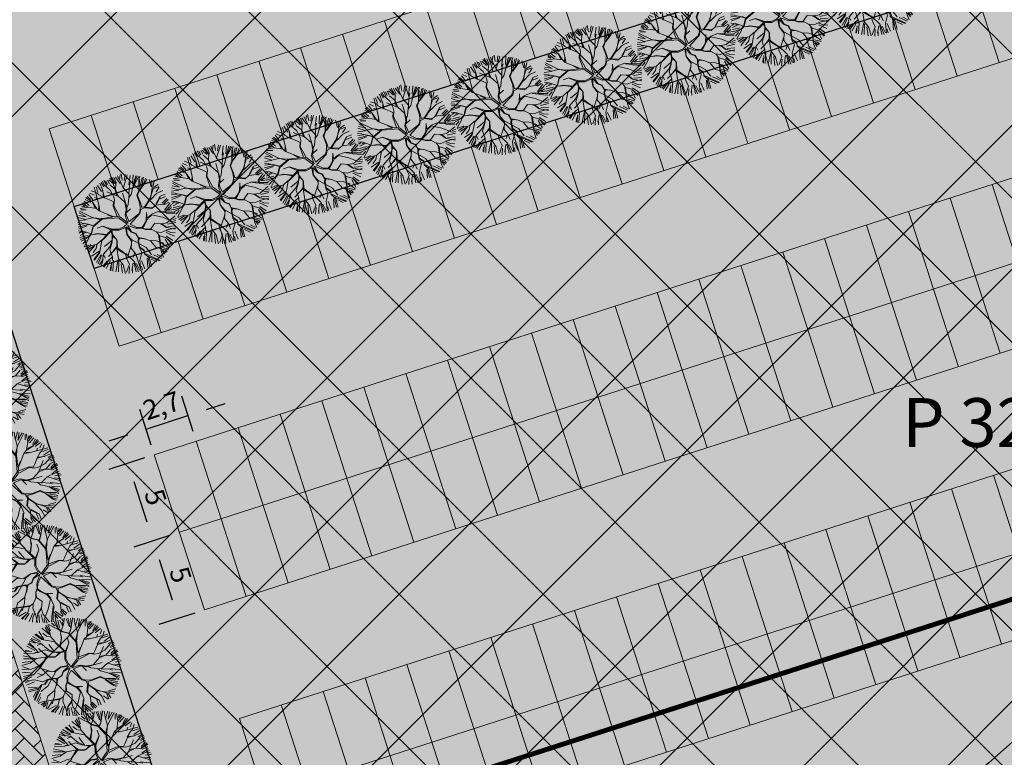
# Model space of a CAD drawing. Units: metres. Extents: x 542912 to 547970, y 6576657 to 6578561.
# Drawn here: x 547286 to 547347, y 6578284 to 6578329 of the extents above; entities that cross this region are included whole.
import ezdxf
from ezdxf.enums import TextEntityAlignment as Align

# ---------------------------------------------------------------- set-up
doc = ezdxf.new("R2010")
doc.units = ezdxf.units.M
doc.header["$MEASUREMENT"] = 0
doc.linetypes.add('DASHED2', pattern=[0.375, 0.25, -0.125])
doc.layers.add('4_siht_BT', color=7, linetype='Continuous', lineweight=9, true_color=0xffe5e5)
doc.layers.add('5_HHlehtpuu', color=7, linetype='Continuous', lineweight=9, true_color=0x34513b)
for name, color, linetype, lineweight in [('4_Tekst', 7, 'Continuous', 9), ('5_Jalakäijate ala', 31, 'Continuous', 9), ('5_Parkimiskohad', 250, 'Continuous', 0), ('DP_hoonestus', 180, 'DASHED2', 0), ('DP_tehno_sademeveetoru_katus', 130, 'Kanal21', 15)]:
    doc.layers.add(name, color=color, linetype=linetype, lineweight=lineweight)
for name, color, linetype in [('5_Parkla hats', 254, 'Continuous'), ('7_Parkla hats', 254, 'Continuous'), ('DP_tehno_hüdrant', 7, 'Continuous'), ('DP_tehno_parkla', 7, 'Continuous')]:
    doc.layers.add(name, color=color, linetype=linetype)
doc.styles.get("Standard").update_dxf_attribs({"font": 'arial.ttf'})
doc.styles.add('Style-Tahoma', font='tahoma.ttf')
doc.linetypes.add('Kanal21', pattern='A,3.4,-0.4,["K21",Standard,S=0.5,R=0,X=-0.1,Y=-0.25],-1.4', length=5.2)
doc.dimstyles.new('ISO-25', dxfattribs={"dimtxt": 2, "dimasz": 2, "dimexe": 1.25, "dimexo": 0.625, "dimgap": 0.2, "dimtad": 1, "dimtoh": 1, "dimtxsty": 'Standard', "dimcen": 0.5, "dimadec": 0, "dimazin": 0, "dimtfac": 1, "dimtmove": 0, "dimatfit": 3, "dimfxl": 1, "dimarcsym": 0})

# ---------------------------------------------------------------- blocks, each defined once
blk = doc.blocks.new('KILEHT')
at = {"layer": '5_HHlehtpuu'}
for p, q in [((-0.612, 3.67), (-0.894, 4.052)), ((-0.856, 3.254), (-0.524, 4.15)), ((-0.515, 3.653), (-0.385, 4.099)), ((-0.227, 3.536), (-0.225, 4.113)), ((-0.103, 3.548), (0.027, 4.162)), ((0.135, 3.724), (0.164, 4.157)), ((0.246, 3.843), (0.296, 4.185)), ((0.394, 3.695), (0.437, 4.142)), ((0.495, 3.709), (0.554, 4.055)), ((1.057, 3.354), (0.959, 4.04)), ((1.057, 3.354), (1.094, 4.028)), ((-2.071, 2.211), (-2.635, 3.242)), ((-2.489, 3.262), (-2.114, 3.003)), ((-1.875, 3.096), (-2.476, 3.376)), ((-2.244, 3.478), (-2.056, 3.291)), ((-2.056, 3.291), (-2.142, 3.609)), ((-1.875, 3.121), (-2.021, 3.634)), ((-1.856, 3.695), (-1.725, 3.163)), ((-1.452, 3.291), (-1.71, 3.753)), ((-1.349, 3.229), (-1.581, 3.854)), ((-1.336, 3.494), (-1.436, 3.853)), ((-1.432, 2.703), (-1.361, 3.242)), ((-1.349, 2.641), (-1.349, 3.229)), ((-1.205, 3.363), (-1.235, 3.911)), ((-0.903, 3.637), (-1.105, 3.955)), ((-1.077, 2.666), (-0.856, 3.254)), ((-0.856, 3.279), (-0.992, 3.461)), ((-0.576, 3.438), (-0.612, 3.67)), ((-0.353, 2.972), (-0.576, 3.438)), ((-0.368, 3.058), (-0.096, 3.546)), ((-0.315, 2.96), (-0.096, 3.571)), ((0.641, 2.446), (0.112, 3.268)), ((0.419, 3.206), (0.246, 3.843)), ((0.8, 3.023), (0.64, 3.599)), ((0.654, 3.667), (0.711, 4.012)), ((0.787, 3.011), (1.057, 3.354)), ((0.927, 3.449), (0.812, 3.968)), ((1.158, 3.393), (1.258, 3.897)), ((1.404, 3.205), (1.375, 3.839)), ((1.4, 2.765), (1.523, 3.501)), ((1.425, 2.79), (2.271, 3.464)), ((1.519, 3.549), (1.575, 3.839)), ((1.523, 3.501), (1.781, 3.782)), ((1.691, 3.321), (1.908, 3.796)), ((1.808, 3.205), (2.154, 3.58)), ((1.908, 2.701), (2.427, 3.278)), ((-3.259, 2.543), (-3.004, 2.334)), ((-2.624, 2.372), (-3.161, 2.641)), ((-2.622, 2.395), (-3.002, 2.875)), ((-2.879, 2.959), (-2.446, 2.526)), ((-2.446, 2.526), (-2.735, 3.132)), ((-1.359, 2.63), (-1.875, 3.096)), ((-1.309, 2.334), (-1.359, 2.63)), ((-1.299, 2.419), (-1.077, 2.691)), ((-1.261, 2.311), (-1.077, 2.666)), ((-0.011, 2.48), (-0.315, 2.96)), ((0.1, 2.273), (-0.011, 2.48)), ((0.223, 2.346), (0.334, 2.603)), ((0.334, 2.603), (0.419, 3.206)), ((0.591, 2.544), (0.787, 3.035)), ((0.665, 2.446), (0.787, 3.011)), ((0.849, 1.722), (0.665, 2.446)), ((0.886, 1.759), (1.107, 2.446)), ((1.499, 2.078), (1.4, 2.765)), ((1.524, 2.127), (1.928, 2.63)), ((1.928, 2.63), (2.112, 2.789)), ((2.002, 2.287), (2.897, 2.912)), ((2.139, 2.441), (2.8, 2.989)), ((2.239, 2.628), (2.671, 3.176)), ((2.31, 2.47), (2.975, 2.814)), ((2.321, 1.868), (2.883, 2.554)), ((2.799, 2.567), (2.382, 1.953)), ((2.601, 2.066), (3.148, 2.586)), ((3.056, 2.773), (2.799, 2.567)), ((2.816, 2.109), (3.262, 2.526)), ((-3.685, 1.778), (-3.441, 1.763)), ((-3.321, 1.721), (-3.63, 1.954)), ((-3.512, 2.067), (-2.806, 1.907)), ((-2.634, 1.919), (-3.469, 2.211)), ((-3.225, 1.574), (-3.444, 1.647)), ((-3.325, 2.397), (-2.921, 2.167)), ((-2.805, 1.034), (-3.321, 1.721)), ((-2.657, 1.967), (-3.014, 2.299)), ((-2.403, 1.612), (-2.659, 1.376)), ((-2.403, 1.612), (-2.657, 1.967)), ((-2.083, 2.198), (-2.622, 2.395)), ((-2.386, 1.62), (-2.559, 1.869)), ((-1.47, 1.635), (-2.438, 1.526)), ((-1.444, 1.685), (-2.371, 1.591)), ((-1.482, 1.697), (-2.083, 2.198)), ((-1.603, 1.672), (-2.058, 2.198)), ((-0.328, 0.96), (-1.47, 1.635)), ((-0.71, 1.292), (-1.444, 1.685)), ((-0.624, 1.328), (-1.309, 2.334)), ((-0.697, 1.33), (-0.918, 1.697)), ((-0.353, 1.131), (-0.121, 2.002)), ((-0.181, 1.035), (-0.071, 2.002)), ((-0.121, 2.002), (0.1, 2.273)), ((-0.071, 2.002), (0.223, 2.346)), ((0.616, 1.195), (0.849, 1.722)), ((0.751, 1.33), (0.862, 1.735)), ((0.947, 1.428), (1.499, 2.078)), ((1.327, 1.858), (1.609, 1.943)), ((1.609, 1.943), (2.002, 2.287)), ((1.781, 0.91), (1.977, 1.648)), ((1.977, 1.648), (2.321, 1.868)), ((2.002, 1.598), (2.392, 1.868)), ((2.392, 1.868), (3.104, 2.162)), ((3.106, 2.089), (2.43, 1.855)), ((3.104, 2.162), (3.35, 2.383)), ((3.386, 2.247), (3.106, 2.089)), ((3.32, 1.547), (3.522, 2.124)), ((3.338, 1.389), (3.622, 1.94)), ((3.479, 1.476), (3.781, 1.778)), ((-3.258, 0.973), (-3.96, 0.618)), ((-3.916, 0.884), (-3.541, 0.971)), ((-3.91, 1.132), (-3.346, 1.061)), ((-3.235, 1.096), (-3.899, 1.293)), ((-3.816, 1.447), (-3.239, 1.216)), ((-3.713, 1.576), (-3.21, 1.503)), ((-2.868, 1.146), (-3.273, 1.009)), ((-2.891, 1.169), (-3.235, 1.096)), ((-2.659, 1.376), (-2.891, 1.169)), ((-2.438, 1.526), (-2.868, 1.146)), ((-2.805, 1.034), (-2.39, 0.814)), ((-2.488, 0.912), (-2.805, 1.034)), ((-1.91, 0.409), (-2.488, 0.912)), ((-2.39, 0.814), (-1.985, 0.384)), ((-1.751, 1.132), (-2.229, 1.267)), ((-1.321, 0.555), (-1.751, 1.132)), ((-1.384, 0.518), (-1.751, 1.106)), ((-0.599, 1.302), (-0.71, 1.292)), ((-0.219, 0.998), (-0.599, 1.302)), ((-0.038, 0.15), (-0.328, 0.96)), ((0.059, 0.193), (-0.181, 0.96)), ((0.162, 0.619), (0.273, 0.852)), ((0.273, 0.852), (0.653, 1.232)), ((0.325, 0.769), (0.395, 0.926)), ((0.395, 0.926), (0.922, 1.011)), ((0.505, 0.962), (0.714, 1.269)), ((0.653, 1.232), (0.947, 1.428)), ((1.585, 0.592), (1.781, 0.91)), ((1.731, 0.592), (1.856, 0.96)), ((1.856, 0.96), (2.002, 1.598)), ((2.674, 0.776), (3.35, 1.302)), ((2.701, 0.704), (3.364, 0.827)), ((2.724, 0.751), (3.338, 1.389)), ((3.35, 1.302), (3.854, 1.191)), ((3.364, 0.827), (3.928, 0.753)), ((3.421, 0.955), (3.854, 1.13)), ((3.435, 1.374), (3.897, 1.374)), ((-3.196, 0.222), (-4.002, -0.009)), ((-3.444, 0.374), (-3.985, 0.397)), ((-3.945, 0.568), (-3.425, 0.451)), ((-3.916, 0.251), (-3.196, 0.222)), ((-3.016, 0.188), (-3.444, 0.374)), ((-2.488, 0.224), (-3.26, -0.549)), ((-3.026, 0.153), (-3.248, -0.068)), ((-2.475, 0.261), (-3.016, 0.188)), ((-1.703, 0.42), (-2.488, 0.224)), ((-1.421, 0.409), (-2.39, 0.226)), ((-1.532, 0.102), (-1.837, -0.303)), ((-1.298, 0.507), (-1.703, 0.42)), ((-1.567, 0.042), (-1.457, -0.436)), ((-1.459, 0.372), (-1.532, 0.102)), ((-1.342, 0.436), (-1.507, 0.127)), ((-1.507, 0.127), (-1.457, -0.436)), ((-1.342, 0.436), (-0.844, 0.098)), ((-0.833, 0.188), (-1.298, 0.507)), ((-0.293, 0.005), (-0.844, 0.098)), ((-0.367, 0.115), (-0.833, 0.188)), ((-0.293, 0.005), (-0.537, -0.546)), ((-0.198, 0.003), (-0.513, -0.546)), ((-0.023, 0.163), (-0.367, 0.115)), ((-0.12, -0.522), (-0.198, 0.003)), ((-0.045, 0.026), (-0.083, -0.583)), ((-0.045, 0.026), (0.383, -0.583)), ((0.065, 0.174), (0.162, 0.619)), ((0.164, -0.003), (1.328, 0.26)), ((0.213, 0.187), (0.318, 0.75)), ((0.224, 0.213), (1.235, 0.292)), ((1.426, 0.434), (1.228, 0.286)), ((1.328, 0.26), (1.574, 0.482)), ((1.818, 0.017), (1.426, -0.498)), ((1.461, 0.469), (1.585, 0.592)), ((1.574, 0.482), (1.929, 0.444)), ((1.597, -0.375), (1.818, 0.017)), ((1.718, 0.58), (1.977, 0.492)), ((1.928, 0.422), (2.358, 0.041)), ((1.929, 0.444), (2.724, 0.751)), ((1.977, 0.492), (2.674, 0.776)), ((2.407, 0.091), (1.977, 0.447)), ((2.358, 0.041), (2.775, 0.09)), ((2.775, 0.09), (3.339, -0.204)), ((2.836, 0.152), (3.486, 0.483)), ((2.848, 0.091), (3.474, 0.447)), ((3.307, -0.082), (3.839, 0.02)), ((3.364, 0.32), (3.839, 0.22)), ((3.486, 0.483), (3.916, 0.397)), ((-3.187, -0.45), (-3.922, -0.672)), ((-3.181, -0.371), (-3.916, -0.357)), ((-3.273, -0.536), (-3.909, -0.755)), ((-3.223, -0.701), (-3.887, -1.019)), ((-3.152, -0.746), (-3.829, -1.191)), ((-3.248, -0.068), (-3.628, -0.181)), ((-3.028, -0.78), (-3.371, -1.123)), ((-3.026, -0.803), (-3.075, -1.122)), ((-2.289, -0.584), (-3.028, -0.78)), ((-1.837, -0.252), (-2.596, -0.302)), ((-2.388, -0.779), (-2.547, -1.38)), ((-1.886, -0.375), (-2.388, -0.779)), ((-1.837, -0.303), (-2.289, -0.584)), ((-1.579, -0.044), (-1.861, -0.326)), ((-1.457, -0.436), (-1.838, -0.989)), ((-1.787, -1.012), (-1.456, -0.485)), ((-0.537, -0.546), (-0.525, -1.221)), ((-0.513, -0.546), (-0.464, -1.16)), ((-0.157, -0.534), (0.101, -0.915)), ((-0.083, -0.583), (0.15, -0.914)), ((0.164, -0.003), (0.457, -0.535)), ((0.42, -0.596), (0.8, -0.829)), ((0.457, -0.535), (0.8, -0.78)), ((0.8, -0.78), (1.058, -0.694)), ((0.8, -0.829), (1.033, -0.767)), ((1.033, -0.767), (1.634, -0.436)), ((1.058, -0.694), (1.524, -0.449)), ((1.585, -0.387), (2.051, -0.339)), ((1.634, -0.436), (2.076, -0.387)), ((2.076, -0.339), (2.677, -0.474)), ((2.076, -0.387), (2.664, -1.025)), ((2.677, -0.474), (3.082, -0.805)), ((2.702, -0.547), (3.106, -0.903)), ((3.082, -0.805), (3.879, -0.596)), ((3.134, -0.659), (3.825, -0.428)), ((3.339, -0.204), (3.879, -0.13)), ((3.364, -0.284), (3.797, -0.313)), ((3.364, -0.83), (3.738, -0.803)), ((-3.371, -1.123), (-3.786, -1.296)), ((-3.296, -1.12), (-3.729, -1.466)), ((-3.065, -1.409), (-3.627, -1.538)), ((-2.94, -1.429), (-3.603, -1.674)), ((-2.834, -1.524), (-3.511, -1.855)), ((-2.535, -1.368), (-2.94, -1.429)), ((-1.812, -0.963), (-2.805, -1.172)), ((-2.547, -1.38), (-2.708, -1.613)), ((-1.838, -0.989), (-2.218, -1.787)), ((-2.217, -1.024), (-1.788, -0.889)), ((-1.861, -1.086), (-1.53, -1.809)), ((-1.788, -1.037), (-1.518, -1.773)), ((-0.684, -1.43), (-1.494, -2.067)), ((-0.464, -1.16), (-0.868, -1.662)), ((-0.426, -1.147), (0.15, -2.313)), ((-0.083, -1.515), (-0.304, -2.03)), ((-0.034, -1.516), (-0.242, -1.994)), ((0.089, -1.295), (-0.083, -1.515)), ((0.138, -1.393), (-0.034, -1.516)), ((0.064, -1.32), (0.469, -1.651)), ((0.101, -0.915), (0.077, -1.283)), ((0.113, -1.049), (0.089, -1.295)), ((0.15, -0.914), (0.113, -1.049)), ((0.518, -1.7), (0.125, -1.283)), ((0.788, -0.866), (0.947, -1.075)), ((0.861, -0.865), (0.947, -1.049)), ((0.947, -1.049), (1.34, -1.271)), ((0.947, -1.075), (1.353, -1.356)), ((1.34, -1.271), (1.868, -1.087)), ((1.352, -1.307), (1.549, -1.724)), ((1.868, -1.087), (2.321, -1.442)), ((2.199, -1.368), (2.296, -1.491)), ((2.296, -1.491), (2.456, -1.921)), ((2.321, -1.442), (2.493, -1.932)), ((2.321, -1.442), (2.714, -1.614)), ((2.664, -1.025), (3.155, -1.786)), ((2.714, -1.614), (3.573, -1.541)), ((3.07, -0.817), (3.744, -1.295)), ((3.67, -1.393), (3.118, -0.939)), ((3.35, -0.845), (3.754, -1.019)), ((-3.308, -2.165), (-3.075, -1.908)), ((-2.903, -1.76), (-3.284, -2.239)), ((-2.633, -1.64), (-3.181, -2.359)), ((-3.026, -2.545), (-2.291, -1.858)), ((-2.316, -1.957), (-2.821, -2.661)), ((-2.287, -2.273), (-2.633, -2.936)), ((-2.206, -2.413), (-2.437, -3.087)), ((-2.218, -1.787), (-2.206, -2.413)), ((-1.665, -2.165), (-1.751, -2.668)), ((-1.518, -1.773), (-1.665, -2.165)), ((-1.481, -1.785), (-1.285, -2.742)), ((-0.843, -2.153), (-1.162, -2.374)), ((-0.819, -2.153), (-0.917, -2.619)), ((-0.868, -1.662), (-0.843, -2.153)), ((-0.304, -2.03), (-0.352, -2.447)), ((-0.254, -2.079), (-0.131, -2.448)), ((-0.242, -1.994), (-0.095, -2.411)), ((-0.095, -2.411), (-0.242, -2.681)), ((0.15, -2.313), (0.199, -3.024)), ((0.469, -1.651), (0.764, -2.067)), ((0.752, -2.031), (1.156, -2.337)), ((0.764, -2.067), (0.826, -2.791)), ((1.598, -2.165), (0.972, -3.355)), ((1.009, -3.27), (1.598, -2.019)), ((1.156, -2.337), (1.549, -2.852)), ((1.549, -1.724), (1.88, -2.007)), ((1.585, -1.736), (1.61, -2.153)), ((1.61, -2.153), (1.941, -2.558)), ((1.88, -2.007), (2.297, -2.104)), ((2.212, -2.244), (2.585, -2.879)), ((2.297, -2.104), (2.505, -2.46)), ((2.309, -2.092), (3.069, -2.362)), ((2.493, -1.932), (2.995, -2.46)), ((2.601, -1.913), (3.148, -2.23)), ((2.687, -1.74), (3.32, -1.999)), ((3.155, -1.786), (3.425, -1.884)), ((3.248, -1.668), (3.537, -1.753)), ((-1.751, -2.668), (-2.303, -3.073)), ((-1.854, -2.849), (-2.186, -3.267)), ((-1.787, -3.147), (-1.947, -3.404)), ((-1.444, -2.754), (-1.861, -3.196)), ((-1.365, -2.792), (-1.638, -3.499)), ((-1.285, -2.742), (-1.493, -3.588)), ((-1.235, -2.951), (-1.321, -3.557)), ((-0.88, -2.902), (-1.26, -3.625)), ((-0.759, -2.994), (-0.904, -3.686)), ((-0.352, -2.447), (-0.88, -2.902)), ((-0.269, -3.08), (-0.642, -3.715)), ((-0.196, -3.095), (-0.471, -3.773)), ((-0.106, -3.159), (-0.352, -3.845)), ((-0.242, -2.681), (-0.106, -3.159)), ((-0.205, -2.668), (0.507, -3.846)), ((-0.144, -2.951), (0.432, -3.821)), ((0.307, -3.138), (0.683, -3.773)), ((0.826, -2.791), (1.328, -3.367)), ((1.231, -3.051), (1.606, -3.484)), ((1.389, -2.75), (1.662, -3.398)), ((1.837, -2.648), (1.779, -3.34)), ((1.953, -2.57), (2.125, -3.233)), ((2.052, -3.257), (1.978, -2.717)), ((2.066, -2.503), (2.283, -3.095)), ((2.505, -2.46), (2.8, -2.681)), ((-1.149, -3.662), (-1.039, -3.355)), ((-0.038, -3.34), (0.221, -3.773)), ((0.581, -3.297), (0.799, -3.715)), ((0.972, -3.355), (0.875, -3.772)), ((1.101, -3.267), (1.101, -3.642)), ((1.131, -3.267), (1.26, -3.571)), ((1.328, -3.367), (1.365, -3.576))]:
    blk.add_line(p, q, dxfattribs=at)
blk = doc.blocks.new('*U21')
at = {"layer": '5_HHlehtpuu', "linetype": 'Continuous', "xscale": 0.75, "yscale": 0.75, "zscale": 0.75, "rotation": 17.03752898762735}
blk.add_blockref('KILEHT', (0.015, 0.087), dxfattribs=at)
blk = doc.blocks.new('*U22')
at = {"layer": '5_HHlehtpuu', "color": 0, "linetype": 'ByBlock', "lineweight": -2, "transparency": 16777216, "rotation": 342.9624710123727}
for p in [(546969.806, 6578218.327), (546975.542, 6578216.569), (546981.279, 6578214.811), (546987.016, 6578213.053), (546992.752, 6578211.295), (546998.489, 6578209.537), (547004.226, 6578207.779), (547009.962, 6578206.021), (547015.699, 6578204.263), (547021.436, 6578202.505), (547027.173, 6578200.747), (547032.909, 6578198.989)]:
    blk.add_blockref('*U21', p, dxfattribs=at)
blk = doc.blocks.new('*D62')
at = {"layer": '5_Parkimiskohad', "color": 0, "linetype": 'Continuous', "lineweight": -2, "transparency": 16777216}
for p, q in [((547296.86, 6578303.903), (547296.16, 6578306.075)), ((547297.685, 6578305.254), (547298.827, 6578305.622)), ((547294.29, 6578303.074), (547293.59, 6578305.246)), ((547293.974, 6578304.056), (547296.543, 6578304.885)), ((547292.832, 6578303.688), (547291.689, 6578303.32))]:
    blk.add_line(p, q, dxfattribs=at)
at = {"layer": '5_Parkimiskohad', "color": 0, "linetype": 'Continuous', "transparency": 16777216}
for points in [[(547297.624, 6578305.444), (547297.747, 6578305.063), (547296.543, 6578304.885)], [(547292.77, 6578303.878), (547292.893, 6578303.498), (547293.974, 6578304.056)]]:
    blk.add_solid(points, dxfattribs=at)
at = {"layer": '5_Parkimiskohad', "color": 0, "linetype": 'Continuous', "lineweight": 18, "transparency": 16777216, "insert": (547294.976, 6578305.347), "char_height": 1.2, "attachment_point": 5, "rotation": 17.87487}
blk.add_mtext('2,7', dxfattribs=at)
blk = doc.blocks.new('*D63')
at = {"layer": '5_Parkimiskohad', "color": 0, "linetype": 'Continuous', "lineweight": -2, "transparency": 16777216}
for p, q in [((547293.888, 6578302.287), (547291.682, 6578301.576)), ((547294.038, 6578298.343), (547293.24, 6578300.817)), ((547295.422, 6578297.529), (547293.216, 6578296.817))]:
    blk.add_line(p, q, dxfattribs=at)
at = {"layer": '5_Parkimiskohad', "color": 0, "linetype": 'Continuous', "transparency": 16777216}
for points in [[(547293.43, 6578300.879), (547293.049, 6578300.756), (547292.871, 6578301.959)], [(547294.228, 6578298.404), (547293.847, 6578298.281), (547294.406, 6578297.201)]]:
    blk.add_solid(points, dxfattribs=at)
at = {"layer": '5_Parkimiskohad', "color": 0, "linetype": 'Continuous', "lineweight": 18, "transparency": 16777216, "insert": (547294.41, 6578299.829), "char_height": 1.2, "attachment_point": 5, "rotation": 287.87487}
blk.add_mtext('5', dxfattribs=at)
blk = doc.blocks.new('*D64')
at = {"layer": '5_Parkimiskohad', "color": 0, "linetype": 'Continuous', "lineweight": -2, "transparency": 16777216}
for p, q in [((547295.422, 6578297.529), (547293.216, 6578296.817)), ((547294.774, 6578296.059), (547295.572, 6578293.584)), ((547296.957, 6578292.77), (547294.751, 6578292.058))]:
    blk.add_line(p, q, dxfattribs=at)
at = {"layer": '5_Parkimiskohad', "color": 0, "linetype": 'Continuous', "transparency": 16777216}
for points in [[(547294.965, 6578296.12), (547294.584, 6578295.997), (547294.406, 6578297.201)], [(547295.763, 6578293.646), (547295.382, 6578293.523), (547295.941, 6578292.442)]]:
    blk.add_solid(points, dxfattribs=at)
at = {"layer": '5_Parkimiskohad', "color": 0, "linetype": 'Continuous', "lineweight": 18, "transparency": 16777216, "insert": (547295.944, 6578295.07), "char_height": 1.2, "attachment_point": 5, "rotation": 287.87487}
blk.add_mtext('5', dxfattribs=at)

msp = doc.modelspace()

# ---------------------------------------------------------------- hatches: boundary and pattern name
at = {"layer": '4_siht_BT'}
msp.add_hatch(color=256, dxfattribs=at).paths.add_polyline_path([(547156.716, 6578329.496), (547318.83, 6578385.25), (547412.03, 6578335.44), (547422.145, 6578337.768), (547520.913, 6578148.469), (547493.66, 6578134.25), (547461.48, 6578119.55), (547455.52, 6578145.07), (547366.56, 6578104.43), (547363.12, 6578076.86), (547254.465, 6578032.445)])
at = {"layer": '5_Jalakäijate ala'}
h = msp.add_hatch(dxfattribs=at)
h.set_pattern_fill('AR-HBONE', color=256, scale=0.2, style=0)
h.paths.add_polyline_path([(547264.774, 6578355.5), (547261.919, 6578354.579), (547288.062, 6578273.516), (547293.582, 6578275.297), (547295.116, 6578270.538), (547296.259, 6578270.906), (547296.957, 6578271.3), (547297.323, 6578271.722), (547297.621, 6578272.499), (547297.624, 6578273.1), (547297.36, 6578274.009), (547295.093, 6578281.038), (547289.383, 6578279.196)])
at = {"layer": '5_Parkla hats'}
h = msp.add_hatch(color=256, dxfattribs=at)
edge = h.paths.add_edge_path()
edge.add_line((547283.29, 6578338.509), (547276.611, 6578336.386))
edge.add_line((547276.611, 6578336.386), (547281.116, 6578324.377))
edge.add_line((547281.116, 6578324.377), (547297.549, 6578273.424))
edge.add_arc((547295.645, 6578272.81), 2, -72.12513, 17.87487, ccw=False)
edge.add_line((547296.259, 6578270.906), (547295.116, 6578270.538))
edge.add_line((547295.116, 6578270.538), (547293.582, 6578275.297))
edge.add_line((547293.582, 6578275.297), (547226.773, 6578253.74))
edge.add_line((547226.773, 6578253.74), (547231.988, 6578237.57))
edge.add_line((547231.988, 6578237.57), (547298.8, 6578259.117))
edge.add_line((547298.8, 6578259.117), (547296.958, 6578264.828))
edge.add_line((547296.958, 6578264.828), (547298.101, 6578265.196))
edge.add_arc((547298.714, 6578263.293), 2, 17.87487, 107.87487, ccw=False)
edge.add_line((547300.618, 6578263.907), (547304.301, 6578252.486))
edge.add_arc((547302.398, 6578251.872), 2, -72.12513, 17.87487, ccw=False)
edge.add_line((547303.012, 6578249.968), (547301.869, 6578249.6))
edge.add_line((547301.869, 6578249.6), (547300.027, 6578255.31))
edge.add_line((547300.027, 6578255.31), (547233.216, 6578233.763))
edge.add_line((547233.216, 6578233.763), (547248.87, 6578185.225))
edge.add_line((547248.87, 6578185.225), (547315.682, 6578206.772))
edge.add_line((547315.682, 6578206.772), (547303.711, 6578243.89))
edge.add_line((547303.711, 6578243.89), (547304.853, 6578244.258))
edge.add_arc((547305.467, 6578242.355), 2, 17.87487, 107.87487, ccw=False)
edge.add_line((547307.371, 6578242.968), (547309.726, 6578235.666))
edge.add_arc((547319.243, 6578238.735), 10, 197.87487, 287.87487)
edge.add_line((547322.312, 6578229.218), (547349.832, 6578238.093))
edge.add_arc((547351.059, 6578234.286), 4, 17.87487, 107.87487, ccw=False)
edge.add_line((547354.866, 6578235.514), (547355.253, 6578234.316))
edge.add_line((547355.253, 6578234.316), (547350.494, 6578232.781))
edge.add_line((547350.494, 6578232.781), (547374.742, 6578157.595))
edge.add_line((547374.742, 6578157.595), (547407.101, 6578168.031))
edge.add_line((547407.101, 6578168.031), (547381.41, 6578247.69))
edge.add_line((547381.41, 6578247.69), (547376.652, 6578246.156))
edge.add_line((547376.652, 6578246.156), (547374.707, 6578252.185))
edge.add_line((547374.707, 6578252.185), (547374.707, 6578253.544))
edge.add_line((547374.707, 6578253.544), (547374.707, 6578254.561))
edge.add_line((547374.707, 6578254.561), (547374.836, 6578255.125))
edge.add_line((547374.836, 6578255.125), (547375.345, 6578256.028))
edge.add_line((547375.345, 6578256.028), (547376.195, 6578256.895))
edge.add_line((547376.195, 6578256.895), (547377.525, 6578257.618))
edge.add_line((547377.525, 6578257.618), (547383.592, 6578259.799))
edge.add_line((547383.592, 6578259.799), (547385.125, 6578255.04))
edge.add_line((547385.125, 6578255.04), (547437.662, 6578271.952))
edge.add_line((547437.662, 6578271.952), (547422.041, 6578320.443))
edge.add_line((547422.041, 6578320.443), (547403.903, 6578314.655))
edge.add_arc((547171.007, 6578248.473), 242.117, 15.86362, 18.70316)
edge.add_line((547400.338, 6578326.111), (547390.06, 6578322.796))
edge.add_line((547390.06, 6578322.796), (547388.525, 6578327.555))
edge.add_line((547388.525, 6578327.555), (547378.246, 6578324.24))
edge.add_line((547378.246, 6578324.24), (547376.712, 6578328.999))
edge.add_line((547376.712, 6578328.999), (547374.563, 6578335.661))
edge.add_line((547374.563, 6578335.661), (547370.47, 6578339.554))
edge.add_line((547370.47, 6578339.554), (547361.132, 6578336.583))
edge.add_line((547361.132, 6578336.583), (547290.799, 6578313.9))
edge.add_line((547290.799, 6578313.9), (547289.571, 6578317.707))
edge.add_line((547289.571, 6578317.707), (547353.813, 6578338.425))
edge.add_line((547353.813, 6578338.425), (547350.13, 6578349.846))
edge.add_line((547350.13, 6578349.846), (547346.216, 6578353.837))
edge.add_line((547346.216, 6578353.837), (547333.367, 6578349.693))
edge.add_line((547333.367, 6578349.693), (547331.833, 6578354.452))
edge.add_line((547331.833, 6578354.452), (547329.771, 6578361.142))
edge.add_line((547329.771, 6578361.142), (547326.341, 6578365.29))
edge.add_line((547326.341, 6578365.29), (547282.657, 6578351.201))
edge.add_line((547282.657, 6578351.201), (547289.409, 6578330.263))
edge.add_line((547289.409, 6578330.263), (547286.205, 6578329.234))
edge.add_line((547286.205, 6578329.234), (547283.29, 6578338.509))
edge = h.paths.add_edge_path(flags=16)
edge.add_arc((547336.827, 6578275.158), 5, 37.87856, 107.87487)
edge.add_line((547335.293, 6578279.916), (547309.677, 6578271.655))
edge.add_arc((547311.212, 6578266.896), 5, 107.87487, 190.01006)
edge.add_line((547306.288, 6578266.027), (547315.129, 6578238.459))
edge.add_arc((547319.888, 6578239.994), 5, 197.87487, 287.87487)
edge.add_line((547321.423, 6578235.235), (547347.038, 6578243.497))
edge.add_arc((547345.449, 6578248.319), 5.077, 288.23659, 372.68006)
edge.add_line((547350.403, 6578249.434), (547350.157, 6578250.221))
edge.add_line((547350.157, 6578250.221), (547341.586, 6578276.693))
edge.add_line((547341.586, 6578276.693), (547340.774, 6578278.228))
at = {"layer": '7_Parkla hats'}
h = msp.add_hatch(color=256, dxfattribs=at)
h.dxf.hatch_style = 1
edge = h.paths.add_edge_path(flags=16)
edge.add_line((547342.71, 6578273.208), (547341.586, 6578276.693))
edge.add_arc((547336.827, 6578275.158), 5, 17.88235, 107.87487)
edge.add_line((547335.293, 6578279.916), (547309.677, 6578271.655))
edge.add_arc((547311.212, 6578266.896), 5, 107.87487, 197.87487)
edge.add_line((547306.453, 6578265.362), (547315.129, 6578238.459))
edge.add_arc((547319.888, 6578239.994), 5, 197.87487, 287.87487)
edge.add_line((547321.423, 6578235.235), (547347.038, 6578243.497))
edge.add_arc((547345.449, 6578248.319), 5.077, 288.2365, 385.54443)
edge.add_line((547350.031, 6578250.508), (547349.326, 6578252.692))
edge.add_line((547349.326, 6578252.692), (547344.31, 6578268.245))
edge.add_line((547344.31, 6578268.245), (547342.71, 6578273.208))
edge = h.paths.add_edge_path()
edge.add_line((547283.29, 6578338.509), (547276.611, 6578336.386))
edge.add_line((547276.611, 6578336.386), (547281.116, 6578324.377))
edge.add_line((547281.116, 6578324.377), (547297.549, 6578273.424))
edge.add_arc((547295.645, 6578272.81), 2, -72.12513, 17.87487, ccw=False)
edge.add_line((547296.259, 6578270.906), (547295.116, 6578270.538))
edge.add_line((547295.116, 6578270.538), (547293.582, 6578275.297))
edge.add_line((547293.582, 6578275.297), (547226.773, 6578253.74))
edge.add_line((547226.773, 6578253.74), (547231.988, 6578237.57))
edge.add_line((547231.988, 6578237.57), (547298.8, 6578259.117))
edge.add_line((547298.8, 6578259.117), (547296.958, 6578264.828))
edge.add_line((547296.958, 6578264.828), (547298.101, 6578265.196))
edge.add_arc((547298.714, 6578263.293), 2, 17.87487, 107.87487, ccw=False)
edge.add_line((547300.618, 6578263.907), (547304.301, 6578252.486))
edge.add_arc((547302.398, 6578251.872), 2, -72.12513, 17.87487, ccw=False)
edge.add_line((547303.012, 6578249.968), (547301.869, 6578249.6))
edge.add_line((547301.869, 6578249.6), (547300.027, 6578255.31))
edge.add_line((547300.027, 6578255.31), (547233.216, 6578233.763))
edge.add_line((547233.216, 6578233.763), (547248.87, 6578185.225))
edge.add_line((547248.87, 6578185.225), (547315.682, 6578206.772))
edge.add_line((547315.682, 6578206.772), (547303.711, 6578243.89))
edge.add_line((547303.711, 6578243.89), (547304.853, 6578244.258))
edge.add_arc((547305.467, 6578242.355), 2, 17.87487, 107.87487, ccw=False)
edge.add_line((547307.371, 6578242.968), (547309.726, 6578235.666))
edge.add_arc((547319.243, 6578238.735), 10, 197.87487, 287.87487)
edge.add_line((547322.312, 6578229.218), (547349.832, 6578238.093))
edge.add_arc((547351.059, 6578234.286), 4, 17.87487, 107.87487, ccw=False)
edge.add_line((547354.866, 6578235.514), (547355.253, 6578234.316))
edge.add_line((547355.253, 6578234.316), (547350.494, 6578232.781))
edge.add_line((547350.494, 6578232.781), (547374.742, 6578157.595))
edge.add_line((547374.742, 6578157.595), (547407.101, 6578168.031))
edge.add_line((547407.101, 6578168.031), (547381.41, 6578247.69))
edge.add_line((547381.41, 6578247.69), (547376.652, 6578246.156))
edge.add_line((547376.652, 6578246.156), (547374.707, 6578252.185))
edge.add_line((547374.707, 6578252.185), (547374.707, 6578253.544))
edge.add_line((547374.707, 6578253.544), (547374.707, 6578254.561))
edge.add_line((547374.707, 6578254.561), (547374.836, 6578255.125))
edge.add_line((547374.836, 6578255.125), (547375.345, 6578256.028))
edge.add_line((547375.345, 6578256.028), (547376.195, 6578256.895))
edge.add_line((547376.195, 6578256.895), (547377.525, 6578257.618))
edge.add_line((547377.525, 6578257.618), (547383.592, 6578259.799))
edge.add_line((547383.592, 6578259.799), (547385.125, 6578255.04))
edge.add_line((547385.125, 6578255.04), (547437.662, 6578271.952))
edge.add_line((547437.662, 6578271.952), (547422.041, 6578320.443))
edge.add_line((547422.041, 6578320.443), (547403.903, 6578314.655))
edge.add_arc((547171.007, 6578248.473), 242.117, 15.86362, 18.70316)
edge.add_line((547400.338, 6578326.111), (547390.06, 6578322.796))
edge.add_line((547390.06, 6578322.796), (547388.525, 6578327.555))
edge.add_line((547388.525, 6578327.555), (547378.246, 6578324.24))
edge.add_line((547378.246, 6578324.24), (547376.712, 6578328.999))
edge.add_line((547376.712, 6578328.999), (547374.563, 6578335.661))
edge.add_line((547374.563, 6578335.661), (547370.47, 6578339.554))
edge.add_line((547370.47, 6578339.554), (547361.132, 6578336.583))
edge.add_line((547361.132, 6578336.583), (547290.799, 6578313.9))
edge.add_line((547290.799, 6578313.9), (547289.571, 6578317.707))
edge.add_line((547289.571, 6578317.707), (547353.813, 6578338.425))
edge.add_line((547353.813, 6578338.425), (547350.13, 6578349.846))
edge.add_line((547350.13, 6578349.846), (547346.216, 6578353.837))
edge.add_line((547346.216, 6578353.837), (547333.367, 6578349.693))
edge.add_line((547333.367, 6578349.693), (547331.833, 6578354.452))
edge.add_line((547331.833, 6578354.452), (547329.771, 6578361.142))
edge.add_line((547329.771, 6578361.142), (547326.341, 6578365.29))
edge.add_line((547326.341, 6578365.29), (547282.657, 6578351.201))
edge.add_line((547282.657, 6578351.201), (547289.409, 6578330.263))
edge.add_line((547289.409, 6578330.263), (547286.205, 6578329.234))
edge.add_line((547286.205, 6578329.234), (547283.29, 6578338.509))
at = {"layer": 'DP_hoonestus', "linetype": 'ByBlock'}
h = msp.add_hatch(dxfattribs=at)
h.set_pattern_fill('ANSI37', color=256, scale=50, style=0)
h.paths.add_polyline_path([(547166.406, 6578312.845), (547299.143, 6578357.518), (547323.501, 6578365.746), (547323.5, 6578365.746), (547364.822, 6578343.662), (547374.849, 6578336.37), (547390.619, 6578328.43), (547410.788, 6578323.099), (547423.554, 6578321.962), (547425.782, 6578322.151), (547482.955, 6578212.573), (547236.458, 6578099.965), (547204.75, 6578196.322)])

# ---------------------------------------------------------------- linework, layer by layer
at = {"layer": '5_Jalakäijate ala', "color": 0}
msp.add_lwpolyline([(547264.774, 6578355.5), (547261.919, 6578354.579), (547288.062, 6578273.516), (547288.062, 6578273.516), (547288.062, 6578273.516), (547288.062, 6578273.516), (547293.582, 6578275.297), (547295.116, 6578270.538), (547296.259, 6578270.906), (547296.957, 6578271.3), (547297.323, 6578271.722), (547297.621, 6578272.499), (547297.624, 6578273.1), (547297.36, 6578274.009), (547295.093, 6578281.038), (547289.383, 6578279.196)], close=True, dxfattribs=at)
msp.add_lwpolyline([(547289.383, 6578279.196), (547264.774, 6578355.5)], dxfattribs=at)
at = {"layer": '5_Parkimiskohad'}
for p, q in [((547352.272, 6578343.204), (547288.037, 6578322.465)), ((547376.712, 6578328.999), (547294.482, 6578302.479)), ((547380.816, 6578325.069), (547296.017, 6578297.72)), ((547390.06, 6578322.796), (547297.552, 6578292.962)), ((547402.487, 6578319.449), (547299.7, 6578286.3)), ((547423.544, 6578315.733), (547302.77, 6578276.782)), ((547404.022, 6578314.69), (547301.235, 6578281.541)), ((547345.954, 6578301.217), (547349.024, 6578291.7)), ((547343.385, 6578300.388), (547346.454, 6578290.871)), ((547340.815, 6578299.559), (547343.884, 6578290.042)), ((547338.245, 6578298.731), (547341.315, 6578289.213)), ((547335.676, 6578297.902), (547338.745, 6578288.385)), ((547333.106, 6578297.073), (547336.175, 6578287.556)), ((547330.536, 6578296.244), (547333.606, 6578286.727)), ((547327.967, 6578295.416), (547331.036, 6578285.898)), ((547325.397, 6578294.587), (547328.466, 6578285.07)), ((547322.827, 6578293.758), (547325.897, 6578284.241)), ((547320.258, 6578292.93), (547323.327, 6578283.412)), ((547317.688, 6578292.101), (547320.757, 6578282.583)), ((547315.118, 6578291.272), (547318.188, 6578281.755)), ((547312.549, 6578290.443), (547315.618, 6578280.926)), ((547309.979, 6578289.615), (547313.048, 6578280.097)), ((547307.409, 6578288.786), (547310.479, 6578279.269)), ((547304.84, 6578287.957), (547307.909, 6578278.44)), ((547302.27, 6578287.128), (547305.339, 6578277.611)), ((547299.7, 6578286.3), (547302.77, 6578276.782))]:
    msp.add_line(p, q, dxfattribs=at)
for points in [[(547292.334, 6578309.141), (547374.563, 6578335.661)], [(547322.977, 6578328.48), (547321.442, 6578333.239)], [(547320.407, 6578327.652), (547318.873, 6578332.41)], [(547317.838, 6578326.823), (547316.303, 6578331.581)], [(547346.297, 6578326.545), (547344.762, 6578331.303)], [(547315.268, 6578325.994), (547313.733, 6578330.753)], [(547343.727, 6578325.716), (547342.192, 6578330.475)], [(547312.698, 6578325.165), (547311.164, 6578329.924)], [(547310.129, 6578324.337), (547308.594, 6578329.095)], [(547341.157, 6578324.887), (547339.623, 6578329.646)], [(547338.588, 6578324.058), (547337.053, 6578328.817)], [(547307.559, 6578323.508), (547306.024, 6578328.266)], [(547336.018, 6578323.23), (547334.483, 6578327.988)], [(547304.989, 6578322.679), (547303.455, 6578327.438)], [(547333.448, 6578322.401), (547331.914, 6578327.16)], [(547302.42, 6578321.85), (547300.885, 6578326.609)], [(547330.879, 6578321.572), (547329.344, 6578326.331)], [(547299.85, 6578321.022), (547298.315, 6578325.78)], [(547328.309, 6578320.743), (547326.774, 6578325.502)], [(547297.28, 6578320.193), (547295.746, 6578324.952)], [(547325.739, 6578319.915), (547324.205, 6578324.673)], [(547294.711, 6578319.364), (547293.176, 6578324.123)], [(547323.17, 6578319.086), (547321.635, 6578323.845)], [(547292.141, 6578318.535), (547290.606, 6578323.294)], [(547289.571, 6578317.707), (547288.037, 6578322.465)], [(547320.6, 6578318.257), (547319.065, 6578323.016)], [(547318.03, 6578317.428), (547316.496, 6578322.187)], [(547315.461, 6578316.6), (547313.926, 6578321.358)], [(547312.891, 6578315.771), (547311.356, 6578320.53)], [(547310.321, 6578314.942), (547308.787, 6578319.701)], [(547307.752, 6578314.114), (547306.217, 6578318.872)], [(547348.945, 6578309.536), (547345.876, 6578319.054)], [(547346.375, 6578308.708), (547343.306, 6578318.225)], [(547305.182, 6578313.285), (547303.647, 6578318.043)], [(547302.612, 6578312.456), (547301.078, 6578317.215)], [(547343.806, 6578307.879), (547340.736, 6578317.396)], [(547341.236, 6578307.05), (547338.167, 6578316.568)], [(547300.043, 6578311.627), (547298.508, 6578316.386)], [(547297.473, 6578310.799), (547295.938, 6578315.557)], [(547338.666, 6578306.222), (547335.597, 6578315.739)], [(547294.903, 6578309.97), (547293.369, 6578314.729)], [(547336.097, 6578305.393), (547333.027, 6578314.91)], [(547333.527, 6578304.564), (547330.458, 6578314.081)], [(547292.334, 6578309.141), (547290.799, 6578313.9)], [(547330.957, 6578303.735), (547327.888, 6578313.253)], [(547328.388, 6578302.907), (547325.318, 6578312.424)], [(547325.818, 6578302.078), (547322.749, 6578311.595)], [(547323.248, 6578301.249), (547320.179, 6578310.766)], [(547320.679, 6578300.42), (547317.609, 6578309.938)], [(547318.109, 6578299.592), (547315.04, 6578309.109)], [(547315.539, 6578298.763), (547312.47, 6578308.28)], [(547312.97, 6578297.934), (547309.9, 6578307.451)], [(547310.4, 6578297.105), (547307.331, 6578306.623)], [(547307.83, 6578296.277), (547304.761, 6578305.794)], [(547305.261, 6578295.448), (547302.191, 6578304.965)], [(547302.691, 6578294.619), (547299.622, 6578304.137)], [(547300.121, 6578293.79), (547297.052, 6578303.308)], [(547297.552, 6578292.962), (547294.482, 6578302.479)]]:
    msp.add_lwpolyline(points, dxfattribs=at)
at = {"layer": '5_Parkla hats'}
for points in [[(547422.041, 6578320.443), (547403.903, 6578314.655, 0.01239), (547400.338, 6578326.111), (547390.06, 6578322.796), (547388.525, 6578327.555), (547378.246, 6578324.24), (547376.712, 6578328.999), (547374.563, 6578335.661), (547374.563, 6578335.661), (547370.47, 6578339.554), (547361.132, 6578336.583), (547290.799, 6578313.9), (547289.571, 6578317.707), (547353.813, 6578338.425), (547350.13, 6578349.846), (547350.13, 6578349.846), (547350.13, 6578349.846), (547346.216, 6578353.837), (547333.367, 6578349.693), (547331.833, 6578354.452), (547329.771, 6578361.142)], [(547281.116, 6578324.377), (547297.549, 6578273.424, -0.414214), (547296.259, 6578270.906), (547295.116, 6578270.538), (547293.582, 6578275.297), (547226.773, 6578253.74)]]:
    msp.add_lwpolyline(points, format="xyb", dxfattribs=at)
at = {"layer": '7_Parkla hats'}
for points in [[(547422.041, 6578320.443), (547403.903, 6578314.655, 0.01239), (547400.338, 6578326.111), (547390.06, 6578322.796), (547388.525, 6578327.555), (547378.246, 6578324.24), (547376.712, 6578328.999), (547374.563, 6578335.661), (547374.563, 6578335.661), (547370.47, 6578339.554), (547361.132, 6578336.583), (547290.799, 6578313.9), (547289.571, 6578317.707), (547353.813, 6578338.425), (547350.13, 6578349.846), (547350.13, 6578349.846), (547350.13, 6578349.846), (547346.216, 6578353.837), (547333.367, 6578349.693), (547331.833, 6578354.452), (547329.771, 6578361.142)], [(547281.116, 6578324.377), (547297.549, 6578273.424, -0.414214), (547296.259, 6578270.906), (547295.116, 6578270.538), (547293.582, 6578275.297), (547226.773, 6578253.74)]]:
    msp.add_lwpolyline(points, format="xyb", dxfattribs=at)
at = {"layer": 'DP_tehno_hüdrant', "color": 1}
msp.add_circle((547280.226, 6578359.19), 100, dxfattribs=at)
at = {"layer": 'DP_tehno_parkla'}
for points in [[(547422.041, 6578320.443), (547403.904, 6578314.652), (547402.487, 6578319.449), (547400.338, 6578326.111), (547390.06, 6578322.796), (547390.06, 6578322.796), (547388.525, 6578327.555), (547378.246, 6578324.24), (547376.712, 6578328.999), (547374.563, 6578335.661), (547374.563, 6578335.661), (547370.459, 6578339.591), (547361.132, 6578336.583), (547290.799, 6578313.9), (547289.571, 6578317.707), (547353.813, 6578338.425), (547352.272, 6578343.203), (547350.13, 6578349.846), (547346.216, 6578353.837), (547333.367, 6578349.693), (547329.771, 6578361.142)], [(547281.116, 6578324.377), (547297.549, 6578273.424), (547297.621, 6578272.499), (547297.14, 6578271.511), (547296.259, 6578270.906), (547295.116, 6578270.538), (547293.582, 6578275.297), (547226.773, 6578253.74)]]:
    msp.add_lwpolyline(points, dxfattribs=at)
at = {"layer": 'DP_tehno_sademeveetoru_katus', "ltscale": 3, "const_width": 0.3}
msp.add_lwpolyline([(547227.955, 6578255.186), (547348.284, 6578293.993), (547392.55, 6578323.643)], dxfattribs=at)

# ---------------------------------------------------------------- block references
at = {"layer": '5_HHlehtpuu'}
for p, rotation in [((3842146.773, 858520.108), 34.69696316798413), ((-5158849.1, 3259863.633), 304.9339398035678)]:
    msp.add_blockref('*U22', p, dxfattribs=dict(at, rotation=rotation))

# ---------------------------------------------------------------- texts
at = {"layer": '4_Tekst', "style": 'Style-Tahoma'}
msp.add_text('P 322', height=3, dxfattribs=at).set_placement((547340.364, 6578305.951, -7), align=Align.TOP_LEFT)

# ---------------------------------------------------------------- dimensions: what is measured, and where the dimension line sits
at = {"layer": '5_Parkimiskohad', "linetype": 'Continuous', "lineweight": 18}
for p1, p2, distance, picture, middle in [((547294.482, 6578302.479), (547297.052, 6578303.308), 1.657, '*D62', (547294.976, 6578305.347)), ((547296.017, 6578297.72), (547294.482, 6578302.479), 1.693, '*D63', (547294.41, 6578299.829)), ((547296.017, 6578297.72), (547297.552, 6578292.962), -1.693, '*D64', (547295.944, 6578295.07))]:
    dim = msp.add_aligned_dim(p1=p1, p2=p2, distance=distance, dimstyle='ISO-25', override={"dimtxt": 1.2, "dimasz": 1.2}, dxfattribs=at)
    dim.commit()
    dim.dimension.update_dxf_attribs({"geometry": picture, "text_midpoint": middle})

doc.saveas('drawing.dxf')
